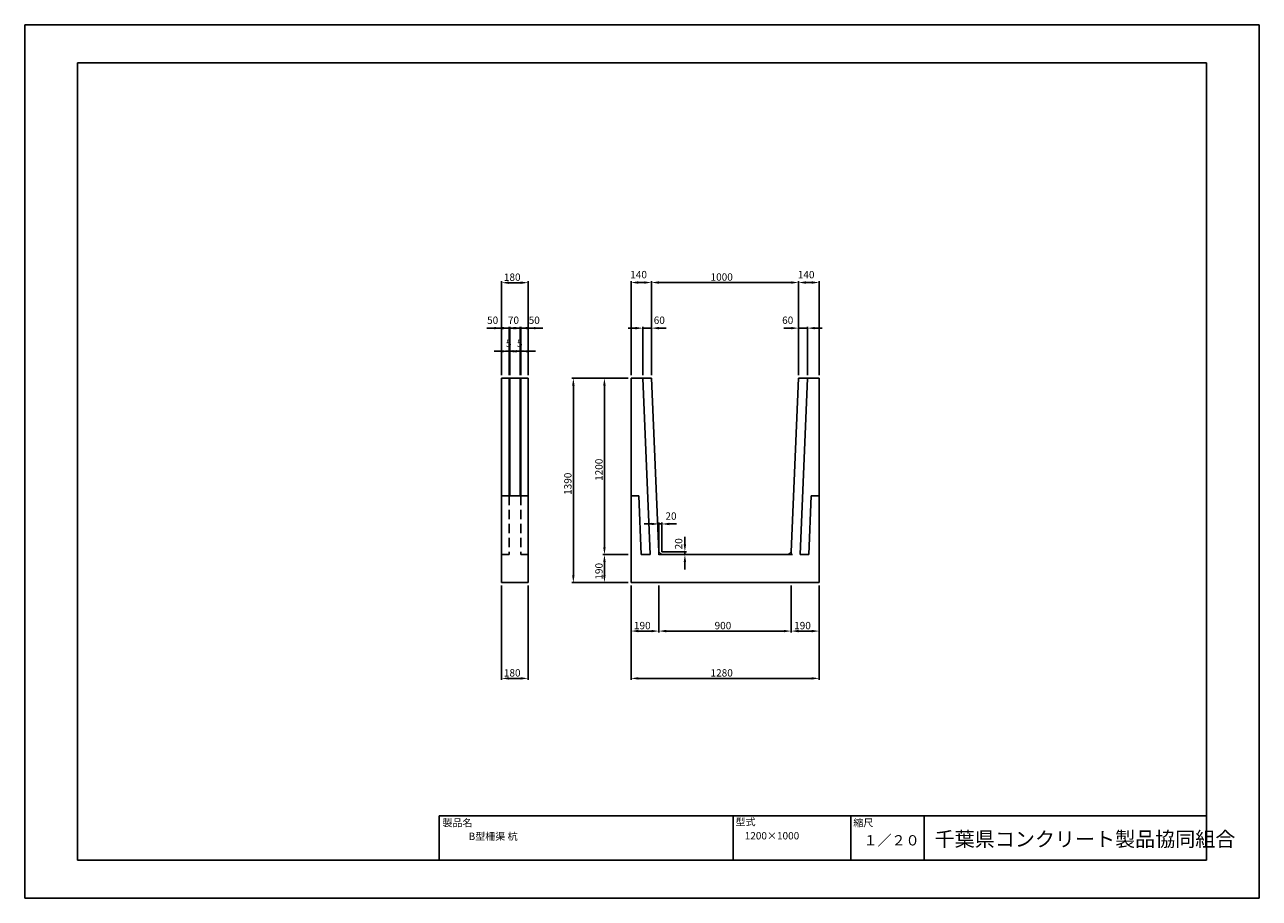
# Model space of a CAD drawing. Extents: x 0 to 8400, y 0 to 5940.
import ezdxf

# ---------------------------------------------------------------- set-up
doc = ezdxf.new("R2010")
doc.units = 0
doc.header["$LTSCALE"] = 10
doc.linetypes.add('HIDDEN', pattern=[9.525, 6.35, -3.175])
for name, color, linetype in [('3C1', 7, 'CONTINUOUS'), ('4H1', 6, 'HIDDEN'), ('HOJO', 5, 'CONTINUOUS'), ('SUNPO', 144, 'CONTINUOUS')]:
    doc.layers.add(name, color=color, linetype=linetype)
doc.styles.add('ADD', font='romans.shx', dxfattribs={"bigfont": 'bigfont.shx'})

msp = doc.modelspace()

# ---------------------------------------------------------------- linework, layer by layer
at = {"layer": '3C1'}
for p, q in [((3245.2, 2146.7), (3245.2, 3536.7)), ((3245.2, 3536.7), (3425.2, 3536.7)), ((3295.2, 2736.7), (3295.2, 3536.7)), ((3300.2, 2736.7), (3300.2, 3536.7)), ((3370.2, 3536.7), (3370.2, 2736.7)), ((3375.2, 3536.7), (3375.2, 2736.7)), ((3425.2, 3536.7), (3425.2, 2146.7)), ((4125.2, 3536.7), (4125.2, 2146.7)), ((4125.2, 3536.7), (4265.2, 3536.7)), ((4205.2, 3536.7), (4255.2, 2336.7)), ((4265.2, 3536.7), (4314.4, 2356.7)), ((5265.2, 3536.7), (5216, 2356.7)), ((5405.2, 3536.7), (5265.2, 3536.7)), ((5325.3, 3536.7), (5275.3, 2336.7)), ((5405.2, 2146.7), (5405.2, 3536.7)), ((3425.2, 2736.7), (3245.2, 2736.7)), ((4125.2, 2736.7), (4178.4, 2736.7)), ((4178.4, 2736.7), (4195.1, 2336.7)), ((5352, 2736.7), (5335.3, 2336.7)), ((5352, 2736.7), (5405.2, 2736.7)), ((4314.4, 2356.7), (4335.2, 2336.7)), ((5216, 2356.7), (5195.2, 2336.7)), ((3295.2, 2336.7), (3245.2, 2336.7)), ((3425.2, 2336.7), (3375.2, 2336.7)), ((4255.2, 2336.7), (4195.1, 2336.7)), ((4314.4, 2336.7), (5195.2, 2336.7)), ((5275.3, 2336.7), (5335.3, 2336.7)), ((3425.2, 2146.7), (3245.2, 2146.7)), ((4125.2, 2146.7), (5405.2, 2146.7))]:
    msp.add_line(p, q, dxfattribs=at)
at = {"layer": '4H1'}
for p, q in [((3295.2, 2736.7), (3295.2, 2336.7)), ((3375.2, 2736.7), (3375.2, 2336.7))]:
    msp.add_line(p, q, dxfattribs=at)
at = {"layer": 'HOJO'}
for p, q in [((8400, 5940), (0, 5940)), ((0, 5940), (0, 0)), ((8400, 0), (8400, 5940)), ((8040, 5680), (360, 5680)), ((360, 5680), (360, 260)), ((8040, 260), (8040, 5680)), ((2820, 560), (8040, 560)), ((2820, 260), (2820, 560)), ((4820, 260), (4820, 560)), ((5620, 260), (5620, 560)), ((6120, 260), (6120, 560)), ((360, 260), (8040, 260)), ((2820, 260), (8040, 260)), ((0, 0), (8400, 0))]:
    msp.add_line(p, q, dxfattribs=at)
at = {"layer": 'SUNPO', "color": 144}
for p, q in [((3245.2, 3556.7), (3245.2, 4195.8)), ((3295.2, 4185.8), (3375.2, 4185.8)), ((3425.2, 3556.7), (3425.2, 4195.8)), ((4125.2, 3556.7), (4125.2, 4196.9)), ((4175.2, 4186.9), (4215.2, 4186.9)), ((4265.2, 3556.7), (4265.2, 4196.9)), ((4265.2, 3556.7), (4265.2, 4196.9)), ((4315.2, 4186.9), (5215.2, 4186.9)), ((5265.2, 3556.7), (5265.2, 4196.9)), ((5265.2, 3556.7), (5265.2, 4196.9)), ((5315.2, 4186.9), (5355.2, 4186.9)), ((5405.2, 3556.7), (5405.2, 4196.9)), ((3195.2, 3876.8), (3145.2, 3876.8)), ((3250.2, 3876.8), (3200.2, 3876.8)), ((3245.2, 3556.7), (3245.2, 3886.8)), ((3245.2, 3876.8), (3295.2, 3876.8)), ((3325.2, 3876.8), (3275.2, 3876.8)), ((3295.2, 3556.7), (3295.2, 3886.8)), ((3300.2, 3556.7), (3300.2, 3886.8)), ((3300.2, 3876.8), (3370.2, 3876.8)), ((3345.2, 3876.8), (3395.2, 3876.8)), ((3370.2, 3556.7), (3370.2, 3886.8)), ((3375.2, 3556.7), (3375.2, 3886.8)), ((3425.2, 3876.8), (3375.2, 3876.8)), ((3420.2, 3876.8), (3470.2, 3876.8)), ((3425.2, 3556.7), (3425.2, 3886.8)), ((3475.2, 3876.8), (3525.2, 3876.8)), ((4155.2, 3876.8), (4105.2, 3876.8)), ((4205.2, 3556.7), (4205.2, 3886.8)), ((4205.2, 3876.8), (4265.2, 3876.8)), ((4265.2, 3556.7), (4265.2, 3886.8)), ((4315.2, 3876.8), (4365.2, 3876.8)), ((5215.2, 3876.8), (5165.2, 3876.8)), ((5265.2, 3556.7), (5265.2, 3886.8)), ((5265.2, 3876.8), (5325.3, 3876.8)), ((5325.3, 3556.7), (5325.3, 3886.8)), ((5375.3, 3876.8), (5425.3, 3876.8)), ((3245.2, 3719.5), (3195.2, 3719.5)), ((3320.2, 3719.5), (3270.2, 3719.5)), ((3295.2, 3556.7), (3295.2, 3729.5)), ((3295.2, 3719.5), (3300.2, 3719.5)), ((3300.2, 3556.7), (3300.2, 3729.5)), ((3350.2, 3719.5), (3400.2, 3719.5)), ((3370.2, 3556.7), (3370.2, 3729.5)), ((3370.2, 3719.5), (3375.2, 3719.5)), ((3375.2, 3556.7), (3375.2, 3729.5)), ((3425.2, 3719.5), (3475.2, 3719.5)), ((4105.2, 3536.7), (3722.9, 3536.7)), ((4105.2, 3536.7), (3934.4, 3536.7)), ((3732.9, 3486.7), (3732.9, 2196.7)), ((3944.4, 2386.7), (3944.4, 3486.7)), ((4265.2, 2545.2), (4215.2, 2545.2)), ((4315.2, 2356.7), (4315.2, 2555.2)), ((4315.2, 2545.2), (4335.2, 2545.2)), ((4335.2, 2356.7), (4335.2, 2555.2)), ((4385.2, 2545.2), (4435.2, 2545.2)), ((4491.8, 2406.7), (4491.8, 2456.7)), ((4334.4, 2356.7), (4501.8, 2356.7)), ((4491.8, 2356.7), (4491.8, 2336.7)), ((4105.2, 2336.7), (3934.4, 2336.7)), ((4105.2, 2336.7), (3934.4, 2336.7)), ((3944.4, 2196.7), (3944.4, 2286.7)), ((4334.4, 2336.7), (4501.8, 2336.7)), ((4491.8, 2286.7), (4491.8, 2236.7)), ((3245.2, 2126.7), (3245.2, 1485.3)), ((3425.2, 2126.7), (3425.2, 1485.3)), ((4105.2, 2146.7), (3722.9, 2146.7)), ((4105.2, 2146.7), (3934.4, 2146.7)), ((4125.2, 2126.7), (4125.2, 1806.9)), ((4125.2, 2126.7), (4125.2, 1485.3)), ((4315.2, 2126.7), (4315.2, 1806.9)), ((4315.2, 2126.7), (4315.2, 1806.9)), ((5215.2, 2126.7), (5215.2, 1806.9)), ((5215.2, 2126.7), (5215.2, 1806.9)), ((5405.2, 2126.7), (5405.2, 1485.3)), ((5405.2, 2106.7), (5405.2, 1806.9)), ((4175.2, 1816.9), (4265.2, 1816.9)), ((4365.2, 1816.9), (5165.2, 1816.9)), ((5265.2, 1816.9), (5355.2, 1816.9)), ((3295.2, 1495.3), (3375.2, 1495.3)), ((4175.2, 1495.3), (5355.2, 1495.3))]:
    msp.add_line(p, q, dxfattribs=at)
at = {"layer": 'SUNPO'}
for p, q in [((4314.4, 2356.7), (4314.4, 2334.6)), ((5216, 2356.7), (5216, 2332.8)), ((5195.2, 2336.7), (5223.7, 2336.7))]:
    msp.add_line(p, q, dxfattribs=at)
at = {"layer": 'SUNPO', "color": 144}
for points in [[(3295.2, 4194.1), (3295.2, 4177.4), (3245.2, 4185.8)], [(3375.2, 4194.1), (3375.2, 4177.4), (3425.2, 4185.8)], [(4175.2, 4195.3), (4175.2, 4178.6), (4125.2, 4186.9)], [(4215.2, 4195.3), (4215.2, 4178.6), (4265.2, 4186.9)], [(4315.2, 4195.3), (4315.2, 4178.6), (4265.2, 4186.9)], [(5215.2, 4195.3), (5215.2, 4178.6), (5265.2, 4186.9)], [(5315.2, 4195.3), (5315.2, 4178.6), (5265.2, 4186.9)], [(5355.2, 4195.3), (5355.2, 4178.6), (5405.2, 4186.9)], [(3195.2, 3885.2), (3195.2, 3868.5), (3245.2, 3876.8)], [(3250.2, 3885.2), (3250.2, 3868.5), (3300.2, 3876.8)], [(3345.2, 3885.2), (3345.2, 3868.5), (3295.2, 3876.8)], [(3325.2, 3885.2), (3325.2, 3868.5), (3375.2, 3876.8)], [(3420.2, 3885.2), (3420.2, 3868.5), (3370.2, 3876.8)], [(3475.2, 3885.2), (3475.2, 3868.5), (3425.2, 3876.8)], [(4155.2, 3885.2), (4155.2, 3868.5), (4205.2, 3876.8)], [(4315.2, 3885.2), (4315.2, 3868.5), (4265.2, 3876.8)], [(5215.2, 3885.2), (5215.2, 3868.5), (5265.2, 3876.8)], [(5375.3, 3885.2), (5375.3, 3868.5), (5325.3, 3876.8)], [(3245.2, 3727.8), (3245.2, 3711.2), (3295.2, 3719.5)], [(3350.2, 3727.8), (3350.2, 3711.2), (3300.2, 3719.5)], [(3320.2, 3727.8), (3320.2, 3711.2), (3370.2, 3719.5)], [(3425.2, 3727.8), (3425.2, 3711.2), (3375.2, 3719.5)], [(3724.5, 3486.7), (3741.2, 3486.7), (3732.9, 3536.7)], [(3936, 3486.7), (3952.7, 3486.7), (3944.4, 3536.7)], [(4265.2, 2553.5), (4265.2, 2536.9), (4315.2, 2545.2)], [(4385.2, 2553.5), (4385.2, 2536.9), (4335.2, 2545.2)], [(3936, 2386.7), (3952.7, 2386.7), (3944.4, 2336.7)], [(4483.5, 2406.7), (4500.2, 2406.7), (4491.8, 2356.7)], [(3936, 2286.7), (3952.7, 2286.7), (3944.4, 2336.7)], [(4483.5, 2286.7), (4500.2, 2286.7), (4491.8, 2336.7)], [(3724.5, 2196.7), (3741.2, 2196.7), (3732.9, 2146.7)], [(3936, 2196.7), (3952.7, 2196.7), (3944.4, 2146.7)], [(4175.2, 1825.3), (4175.2, 1808.6), (4125.2, 1816.9)], [(4265.2, 1825.3), (4265.2, 1808.6), (4315.2, 1816.9)], [(4365.2, 1825.3), (4365.2, 1808.6), (4315.2, 1816.9)], [(5165.2, 1825.3), (5165.2, 1808.6), (5215.2, 1816.9)], [(5265.2, 1825.3), (5265.2, 1808.6), (5215.2, 1816.9)], [(5355.2, 1825.3), (5355.2, 1808.6), (5405.2, 1816.9)], [(3295.2, 1503.6), (3295.2, 1487), (3245.2, 1495.3)], [(3375.2, 1503.6), (3375.2, 1487), (3425.2, 1495.3)], [(4175.2, 1503.6), (4175.2, 1487), (4125.2, 1495.3)], [(5355.2, 1503.6), (5355.2, 1487), (5405.2, 1495.3)]]:
    msp.add_solid(points, dxfattribs=at)

# ---------------------------------------------------------------- texts
at = {"layer": 'SUNPO', "color": 7, "style": 'ADD'}
for s, p in [('180', (3260.2, 4198.3)), ('140', (4120.2, 4215.7)), ('1000', (4666.4, 4199.4)), ('140', (5260.2, 4215.7)), ('50', (3146, 3905.6)), ('70', (3287.6, 3905.6)), ('50', (3428.9, 3905.6)), ('60', (4279.8, 3905.6)), ('60', (5153.5, 3905.6)), ('5', (3273.9, 3748.3)), ('5', (3348.9, 3748.3)), ('20', (4359.4, 2573.9)), ('190', (4145.2, 1829.4)), ('900', (4693.8, 1829.4)), ('190', (5235.2, 1829.4)), ('180', (3260.2, 1507.8)), ('1280', (4666.4, 1507.8))]:
    msp.add_text(s, height=50, dxfattribs=at).set_placement(p)
for s, p in [('1200', (3931.9, 2837.9)), ('1390', (3720.4, 2742.9)), ('20', (4474, 2372.4)), ('190', (3931.9, 2166.7))]:
    msp.add_text(s, height=50, rotation=90, dxfattribs=at).set_placement(p)
at = {"layer": 'SUNPO', "style": 'ADD'}
for s, height, p in [('製品名', 50, (2841.9, 488.7)), ('型式', 50, (4836.3, 494.5)), ('縮尺', 50, (5637.5, 488.7)), ('B型柵渠 杭', 50, (3020.5, 396.4)), ('1200×1000', 50, (4898.7, 400.2)), ('１／２０', 70, (5706.7, 359.2)), ('千葉県コンクリート製品協同組合', 100, (6190.9, 352.3))]:
    msp.add_text(s, height=height, dxfattribs=at).set_placement(p)

doc.saveas('drawing.dxf')
